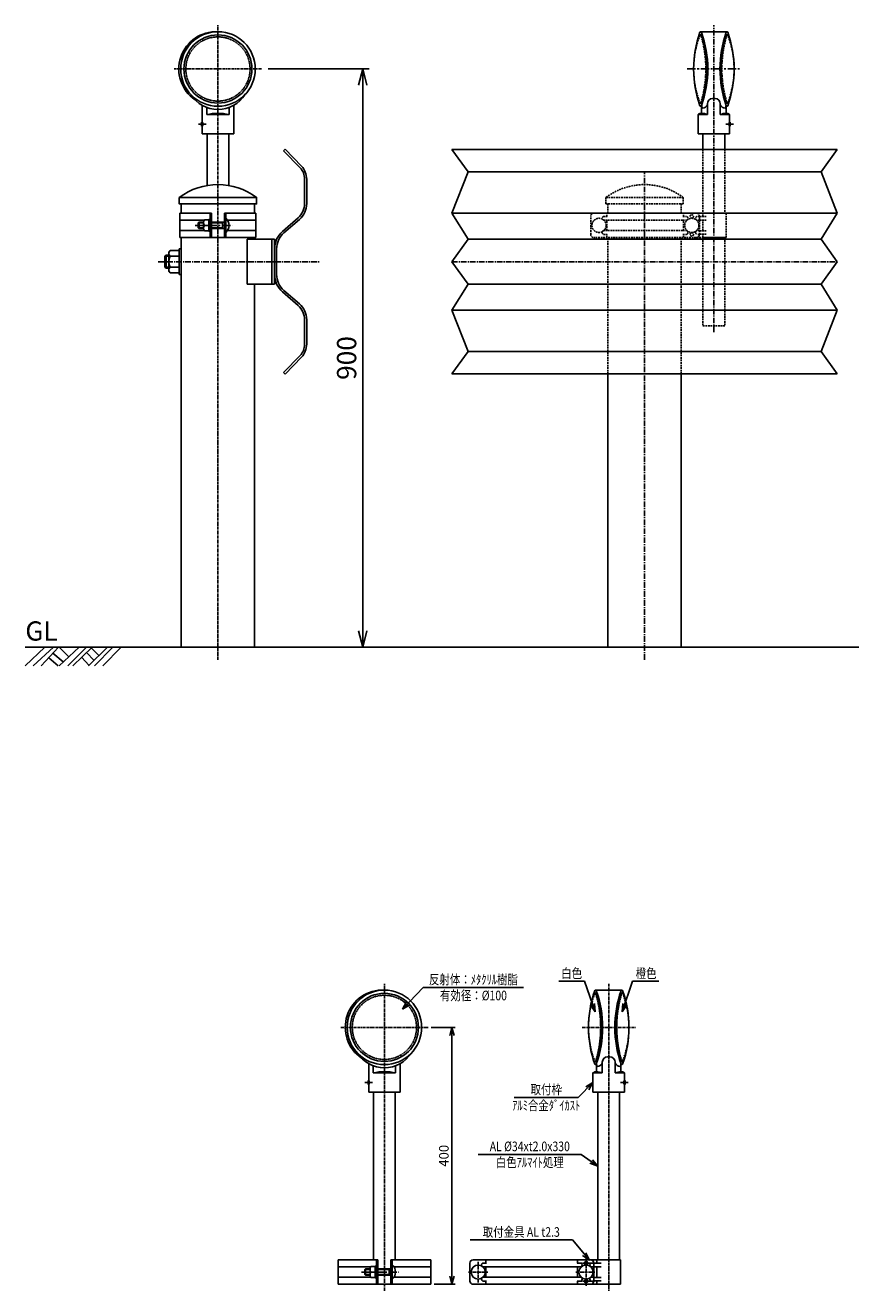
# Model space of a CAD drawing. Units: millimetres. Extents: x 588 to 5944, y -59 to 1911.
import ezdxf
from ezdxf.enums import TextEntityAlignment as Align

# ---------------------------------------------------------------- set-up
doc = ezdxf.new("R2010")
doc.units = ezdxf.units.MM
doc.header["$LTSCALE"] = 3.5
doc.header["$MEASUREMENT"] = 0
doc.linetypes.add('CENTER', pattern=[2, 1.25, -0.25, 0.25, -0.25])
doc.linetypes.add('HIDDEN', pattern=[0.375, 0.25, -0.125])
for name, color, linetype in [('NSLAY001', 7, 'Continuous'), ('NSLAY002', 1, 'CENTER'), ('NSLAY003', 4, 'HIDDEN')]:
    doc.layers.add(name, color=color, linetype=linetype)
doc.styles.add('DIM', font='romans.shx', dxfattribs={"width": 0.8, "bigfont": 'extfont.shx'})
doc.styles.get("Standard").update_dxf_attribs({"font": 'romans.shx', "bigfont": 'extfont.shx'})
doc.dimstyles.new('DIM-10', dxfattribs={"dimscale": 10, "dimtxt": 3, "dimasz": 2.5, "dimexe": 1, "dimexo": 1, "dimgap": 1, "dimtad": 1, "dimdec": 1, "dimdsep": 46, "dimtxsty": 'DIM', "dimblk": 'OPEN30', "dimcen": 0, "dimclrd": 3, "dimclre": 3, "dimclrt": 6, "dimaunit": 1, "dimadec": 0, "dimazin": 0, "dimtfac": 1, "dimtdec": 1, "dimtmove": 2, "dimatfit": 3, "dimldrblk": 'OPEN30', "dimfxl": 0, "dimtolj": 1, "dimtzin": 0, "dimarcsym": 0})
doc.dimstyles.new('DIM-5', dxfattribs={"dimscale": 5, "dimtxt": 3, "dimasz": 2.5, "dimexe": 1, "dimexo": 1, "dimgap": 1, "dimtad": 1, "dimdec": 1, "dimdsep": 46, "dimtxsty": 'DIM', "dimblk": 'OPEN30', "dimcen": 0, "dimclrd": 3, "dimclre": 3, "dimclrt": 6, "dimaunit": 1, "dimadec": 0, "dimazin": 0, "dimtfac": 1, "dimtdec": 1, "dimtmove": 2, "dimatfit": 3, "dimldrblk": 'OPEN30', "dimfxl": 0, "dimtolj": 1, "dimtzin": 0, "dimarcsym": 0})

# ---------------------------------------------------------------- blocks, each defined once
blk = doc.blocks.new('_Open30')
at = {"color": 0, "lineweight": -2}
for p, q in [((-1, 0.268), (0, 0)), ((0, 0), (-1, -0.268)), ((0, 0), (-1, 0))]:
    blk.add_line(p, q, dxfattribs=at)
blk = doc.blocks.new('*D3')
at = {"layer": 'DEFPOINTS', "color": 0}
for p in [(955.8, 1843.3), (955.8, 943.3), (1113.2, 943.3)]:
    blk.add_point(p, dxfattribs=at)
at = {"layer": 'NSLAY001', "color": 3, "lineweight": -2}
for p, q in [((965.8, 1843.3), (1123.2, 1843.3)), ((1113.2, 1818.3), (1113.2, 968.3)), ((965.8, 943.3), (1123.2, 943.3))]:
    blk.add_line(p, q, dxfattribs=at)
at = {"layer": 'NSLAY001', "color": 3, "lineweight": -2, "xscale": 25, "yscale": 25, "zscale": 25}
for p, rotation in [((1113.2, 1843.3), 90), ((1113.2, 943.3), 270)]:
    blk.add_blockref('_Open30', p, dxfattribs=dict(at, rotation=rotation))
at = {"layer": 'NSLAY001', "color": 6, "insert": (1088.2, 1393.3), "char_height": 30, "attachment_point": 5, "rotation": 90, "style": 'DIM'}
blk.add_mtext('\\A1;900', dxfattribs=at)
blk = doc.blocks.new('*D4')
at = {"layer": 'DEFPOINTS', "color": 0}
for p in [(1215.1, 351.2), (1219.3, -48.8), (1252.1, -48.8)]:
    blk.add_point(p, dxfattribs=at)
at = {"layer": 'NSLAY001', "color": 3, "lineweight": -2}
for p, q in [((1220.1, 351.2), (1257.1, 351.2)), ((1252.1, 338.7), (1252.1, -36.3)), ((1224.3, -48.8), (1257.1, -48.8))]:
    blk.add_line(p, q, dxfattribs=at)
at = {"layer": 'NSLAY001', "color": 3, "lineweight": -2, "xscale": 12.5, "yscale": 12.5, "zscale": 12.5}
for p, rotation in [((1252.1, 351.2), 90), ((1252.1, -48.8), 270)]:
    blk.add_blockref('_Open30', p, dxfattribs=dict(at, rotation=rotation))
at = {"layer": 'NSLAY001', "color": 6, "insert": (1239.6, 151.2), "char_height": 15, "attachment_point": 5, "rotation": 90, "style": 'DIM'}
blk.add_mtext('\\A1;400', dxfattribs=at)

msp = doc.modelspace()

# ---------------------------------------------------------------- linework, layer by layer
at = {"color": 0, "linetype": 'Continuous'}
msp.add_line((1478.37, -48.82), (1512.37, -48.82), dxfattribs=at)
at = {"layer": 'NSLAY001'}
for p, q in [((1639.12, 1896.31), (1640.59, 1896.31)), ((1680.58, 1901.31), (1639.58, 1901.31)), ((1681.05, 1896.31), (1679.58, 1896.31)), ((1658.08, 1797.31), (1662.08, 1797.31)), ((863.33, 1786.75), (863.33, 1760.31)), ((870.33, 1783.49), (870.33, 1772.31)), ((905.33, 1772.31), (905.33, 1783.49)), ((912.33, 1742.31), (912.33, 1786.75)), ((1639.12, 1790.31), (1640.59, 1790.31)), ((1641.08, 1774.31), (1641.08, 1786.96)), ((1650.08, 1789.31), (1650.08, 1772.31)), ((1670.08, 1772.31), (1670.08, 1789.31)), ((1679.08, 1774.31), (1679.08, 1786.96)), ((1681.05, 1790.31), (1679.58, 1790.31)), ((863.33, 1760.31), (862.33, 1760.31)), ((862.33, 1754.31), (862.33, 1760.31)), ((863.33, 1754.31), (862.33, 1754.31)), ((863.33, 1742.31), (863.33, 1754.31)), ((905.33, 1772.31), (870.33, 1772.31)), ((1635.58, 1772.31), (1635.58, 1742.31)), ((1635.58, 1772.31), (1650.08, 1772.31)), ((1670.08, 1772.31), (1684.58, 1772.31)), ((1684.58, 1760.31), (1684.58, 1772.31)), ((1684.58, 1760.31), (1685.58, 1760.31)), ((1684.58, 1754.31), (1685.58, 1754.31)), ((1684.58, 1742.31), (1684.58, 1754.31)), ((1685.58, 1754.31), (1685.58, 1760.31)), ((912.33, 1742.31), (863.33, 1742.31)), ((870.83, 1661.86), (870.83, 1742.31)), ((904.83, 1661.86), (904.83, 1742.31)), ((1635.58, 1742.31), (1684.58, 1742.31)), ((1643.08, 1742.31), (1643.08, 1718.13)), ((1677.08, 1742.31), (1677.08, 1718.13)), ((989.98, 1716.09), (992.28, 1718.31)), ((989.98, 1716.09), (1015.62, 1689.54)), ((992.28, 1718.31), (1017.93, 1691.76)), ((1252.25, 1718.13), (1852.25, 1718.13)), ((1277.25, 1683.42), (1827.25, 1683.42)), ((1022.78, 1671.82), (1022.78, 1633.82)), ((1025.98, 1671.82), (1025.98, 1633.82)), ((828.69, 1618.81), (828.69, 1580.81)), ((828.69, 1618.81), (877.83, 1618.81)), ((830.68, 1618.81), (830.68, 1633.31)), ((875.53, 1618.81), (875.53, 1580.81)), ((877.83, 1618.81), (877.83, 1580.81)), ((897.83, 1618.81), (897.83, 1580.81)), ((946.98, 1618.81), (897.83, 1618.81)), ((900.13, 1618.81), (900.13, 1580.81)), ((944.98, 1618.81), (944.98, 1633.31)), ((946.98, 1618.81), (946.98, 1580.81)), ((1252.25, 1618.87), (1852.25, 1618.87)), ((866.44, 1607.81), (828.69, 1607.81)), ((858.38, 1604.81), (857.13, 1603.56)), ((857.13, 1596.06), (857.13, 1603.56)), ((857.13, 1603.56), (865.53, 1603.56)), ((857.13, 1596.06), (865.53, 1596.06)), ((858.38, 1594.81), (857.13, 1596.06)), ((858.38, 1594.81), (858.38, 1604.81)), ((858.38, 1604.81), (865.53, 1604.81)), ((865.53, 1604.84), (865.53, 1594.82)), ((866.73, 1608.31), (873.53, 1608.31)), ((866.73, 1599.81), (873.53, 1599.81)), ((873.53, 1609.01), (873.53, 1590.61)), ((873.53, 1609.01), (875.53, 1609.01)), ((873.53, 1600.6), (875.53, 1599.57)), ((873.53, 1600), (875.53, 1598.89)), ((877.83, 1604.81), (897.83, 1604.81)), ((877.83, 1603.56), (895.13, 1603.56)), ((877.83, 1596.06), (895.13, 1596.06)), ((895.13, 1594.81), (895.13, 1604.81)), ((902.74, 1607.81), (946.98, 1607.81)), ((1012.6, 1611.48), (988.31, 1590.36)), ((1014.7, 1609.06), (990.41, 1587.95)), ((866.44, 1591.81), (828.69, 1591.81)), ((828.69, 1580.81), (944.98, 1580.81)), ((830.68, 943.31), (830.68, 1580.81)), ((946.98, 1580.81), (830.68, 1580.81)), ((858.38, 1594.81), (865.53, 1594.81)), ((866.73, 1591.31), (873.53, 1591.31)), ((873.53, 1590.61), (875.53, 1590.61)), ((877.83, 1594.81), (897.83, 1594.81)), ((902.74, 1591.81), (946.98, 1591.81)), ((933.17, 1578.31), (933.17, 1508.31)), ((933.17, 1578.31), (975.98, 1578.31)), ((944.98, 1578.31), (944.98, 1580.81)), ((971.48, 1508.31), (971.48, 1578.31)), ((975.98, 1508.31), (975.98, 1578.31)), ((1277.25, 1578.11), (1827.25, 1578.11)), ((813.48, 1560.61), (811.48, 1558.61)), ((811.48, 1528.01), (811.48, 1558.61)), ((813.48, 1560.61), (827.48, 1560.61)), ((827.48, 1523.31), (827.48, 1563.31)), ((830.68, 1563.31), (827.48, 1563.31)), ((827.48, 1526.01), (827.48, 1560.61)), ((830.68, 1523.31), (830.68, 1563.31)), ((975.98, 1563.31), (975.98, 1523.32)), ((979.18, 1563.31), (979.18, 1523.32)), ((804.98, 1551.81), (806.98, 1553.31)), ((804.98, 1534.81), (804.98, 1551.81)), ((811.48, 1553.31), (806.98, 1553.31)), ((813.48, 1551.96), (827.48, 1551.96)), ((804.98, 1534.81), (806.98, 1533.31)), ((811.48, 1533.31), (806.98, 1533.31)), ((813.48, 1526.01), (811.48, 1528.01)), ((813.48, 1534.66), (827.48, 1534.66)), ((813.48, 1526.01), (827.48, 1526.01)), ((830.68, 1523.31), (827.48, 1523.31)), ((933.17, 1508.31), (975.98, 1508.31)), ((944.98, 943.31), (944.98, 1508.31)), ((1014.7, 1477.56), (990.41, 1498.68)), ((1277.25, 1508.51), (1827.25, 1508.51)), ((1012.6, 1475.15), (988.31, 1496.26)), ((1252.25, 1467.76), (1852.25, 1467.76)), ((1022.78, 1414.8), (1022.78, 1452.81)), ((1025.98, 1414.8), (1025.98, 1452.81)), ((1277.25, 1403.21), (1827.25, 1403.21)), ((989.98, 1370.54), (1015.62, 1397.09)), ((992.28, 1368.31), (1017.93, 1394.87)), ((989.98, 1370.54), (992.28, 1368.31)), ((1252.25, 1368.5), (1852.25, 1368.5)), ((1495.1, 943.31), (1495.1, 1368.5)), ((1609.4, 943.31), (1609.4, 1368.5)), ((830.68, 943.31), (944.98, 943.31)), ((1495.1, 943.31), (1609.4, 943.31)), ((1475.35, 404.18), (1476.82, 404.18)), ((1516.82, 409.18), (1475.82, 409.18)), ((1517.29, 404.18), (1515.81, 404.18)), ((1475.35, 298.18), (1476.82, 298.18)), ((1486.32, 297.18), (1486.32, 280.18)), ((1494.32, 305.18), (1498.32, 305.18)), ((1506.32, 280.18), (1506.32, 297.18)), ((1517.29, 298.18), (1515.81, 298.18)), ((1122.55, 294.62), (1122.55, 268.18)), ((1129.55, 291.35), (1129.55, 280.18)), ((1164.55, 280.18), (1129.55, 280.18)), ((1164.55, 280.18), (1164.55, 291.35)), ((1171.55, 250.18), (1171.55, 294.62)), ((1471.82, 280.18), (1471.82, 250.18)), ((1471.82, 280.18), (1486.32, 280.18)), ((1477.32, 282.18), (1477.32, 294.83)), ((1506.32, 280.18), (1520.82, 280.18)), ((1515.32, 282.18), (1515.32, 294.83)), ((1520.82, 268.18), (1520.82, 280.18)), ((1121.55, 262.18), (1121.55, 268.18)), ((1122.55, 268.18), (1121.55, 268.18)), ((1122.55, 262.18), (1121.55, 262.18)), ((1122.55, 250.18), (1122.55, 262.18)), ((1520.82, 268.18), (1521.82, 268.18)), ((1520.82, 250.18), (1520.82, 262.18)), ((1520.82, 262.18), (1521.82, 262.18)), ((1521.82, 262.18), (1521.82, 268.18)), ((1171.55, 250.18), (1122.55, 250.18)), ((1130.05, -10.82), (1130.05, 250.18)), ((1164.05, -10.82), (1164.05, 250.18)), ((1471.82, 250.18), (1520.82, 250.18)), ((1479.32, 250.18), (1479.32, -10.82)), ((1513.32, 250.18), (1513.32, -10.82)), ((1074.85, -10.82), (1074.85, -48.82)), ((1074.85, -10.82), (1137.05, -10.82)), ((1134.75, -10.82), (1134.75, -48.82)), ((1137.05, -10.82), (1137.05, -48.82)), ((1157.05, -10.82), (1157.05, -48.82)), ((1157.05, -10.82), (1219.25, -10.82)), ((1159.35, -10.82), (1159.35, -48.82)), ((1219.25, -10.82), (1219.25, -48.82)), ((1125.66, -21.82), (1074.85, -21.82)), ((1125.66, -37.82), (1074.85, -37.82)), ((1117.6, -24.82), (1116.35, -26.07)), ((1116.35, -26.07), (1124.75, -26.07)), ((1116.35, -33.57), (1116.35, -26.07)), ((1116.35, -33.57), (1124.75, -33.57)), ((1117.6, -34.82), (1116.35, -33.57)), ((1117.6, -24.82), (1124.75, -24.82)), ((1117.6, -34.82), (1117.6, -24.82)), ((1117.6, -34.82), (1124.75, -34.82)), ((1124.75, -24.79), (1124.75, -34.81)), ((1125.95, -21.32), (1132.75, -21.32)), ((1125.95, -29.82), (1132.75, -29.82)), ((1125.95, -38.32), (1132.75, -38.32)), ((1132.75, -20.62), (1132.75, -39.02)), ((1132.75, -20.62), (1134.75, -20.62)), ((1132.75, -29.03), (1134.75, -30.06)), ((1132.75, -29.64), (1134.75, -30.74)), ((1132.75, -39.02), (1134.75, -39.02)), ((1137.05, -24.82), (1157.05, -24.82)), ((1137.05, -26.07), (1154.35, -26.07)), ((1137.05, -33.57), (1154.35, -33.57)), ((1137.05, -34.82), (1157.05, -34.82)), ((1154.35, -34.82), (1154.35, -24.82)), ((1161.97, -21.82), (1219.25, -21.82)), ((1161.97, -37.82), (1219.25, -37.82)), ((1447.02, -21.82), (1305.11, -21.82)), ((1447.02, -37.82), (1306.03, -37.82)), ((1074.85, -48.82), (1219.25, -48.82)), ((1164.05, -48.82), (1130.05, -48.82))]:
    msp.add_line(p, q, dxfattribs=at)
at = {"layer": 'NSLAY001', "color": 2}
for p, q in [((1252.25, 1718.13), (1277.25, 1683.42)), ((1852.25, 1718.13), (1827.25, 1683.42)), ((1277.25, 1683.42), (1252.25, 1618.87)), ((1827.25, 1683.42), (1852.25, 1618.87)), ((1252.25, 1618.87), (1277.25, 1578.11)), ((1852.25, 1618.87), (1827.25, 1578.11)), ((1277.25, 1578.11), (1252.25, 1543.31)), ((1827.25, 1578.11), (1852.25, 1543.31)), ((811.48, 1551.81), (804.98, 1551.81)), ((806.98, 1533.31), (806.98, 1553.31)), ((1252.25, 1543.31), (1277.25, 1508.51)), ((1852.25, 1543.31), (1827.25, 1508.51)), ((811.48, 1534.81), (804.98, 1534.81)), ((1277.25, 1508.51), (1252.25, 1467.76)), ((1827.25, 1508.51), (1852.25, 1467.76)), ((1252.25, 1467.76), (1277.25, 1403.21)), ((1852.25, 1467.76), (1827.25, 1403.21)), ((1277.25, 1403.21), (1252.25, 1368.5)), ((1827.25, 1403.21), (1852.25, 1368.5)), ((587.83, 943.31), (1885.61, 943.31)), ((587.83, 913.81), (618.33, 943.31)), ((599.83, 913.81), (631.83, 943.31)), ((612.33, 913.81), (639.33, 943.31)), ((624.33, 926.31), (638.83, 913.81)), ((630.83, 933.81), (646.83, 920.31)), ((640.33, 913.81), (671.83, 943.31)), ((640.33, 943.31), (655.33, 928.81)), ((653.83, 913.81), (683.33, 943.31)), ((661.83, 913.81), (691.83, 943.31)), ((675.33, 927.31), (687.33, 914.81)), ((683.33, 934.81), (694.83, 922.31)), ((686.33, 913.81), (715.83, 943.31)), ((690.33, 942.31), (702.33, 930.31)), ((695.33, 913.81), (724.33, 943.31)), ((708.33, 913.81), (737.33, 943.31))]:
    msp.add_line(p, q, dxfattribs=at)
at = {"layer": 'NSLAY001', "color": 3}
for p, q in [((1418.74, 422.91), (1458.58, 422.91)), ((1533.39, 422.91), (1574.49, 422.91)), ((1207.64, 413.21), (1363.68, 413.21)), ((1349.23, 242.09), (1448.83, 242.09)), ((1293.11, 153.43), (1453.21, 153.43)), ((1280.47, 20.14), (1439.83, 20.14))]:
    msp.add_line(p, q, dxfattribs=at)
at = {"layer": 'NSLAY001'}
msp.add_lwpolyline([(827.68, 1643.31), (947.98, 1643.31), (947.98, 1633.31), (827.68, 1633.31)], close=True, dxfattribs=at)
for centre, radius in [((887.83, 1843.31), 58), ((887.83, 1843.31), 53), ((1147.05, 351.18), 58), ((1147.05, 351.18), 53), ((1293.11, -29.82), 11), ((1461, -29.82), 11), ((1461, -15.82), 2.6), ((1461, -43.82), 2.6)]:
    msp.add_circle(centre, radius, dxfattribs=at)
for centre, radius, start, end in [((884.91, 1843.31), 58.07, 87.1117, 235.6441), ((1800.46, 1843.31), 171.88, 160.5288, 199.4712), ((1639.58, 1900), 1.32, 25.2788, 152.5066), ((1468.92, 1843.31), 179.66, 342.8423, 17.1577), ((1478.71, 1843.31), 171.88, 340.5449, 19.4551), ((1841.46, 1843.31), 171.88, 160.5449, 199.4551), ((1851.24, 1843.31), 179.66, 162.8423, 197.1577), ((1680.59, 1900), 1.32, 27.4934, 154.7212), ((1519.71, 1843.31), 171.88, 340.5288, 19.4712), ((887.83, 1830.16), 49.85, 212.5881, 327.4119), ((1658.08, 1789.31), 8, 90, 180), ((1662.08, 1789.31), 8, 0, 90), ((887.83, 1696.75), 77.56, 76.9604, 103.0396), ((1640.6, 1767.07), 7.26, 86.2219, 133.7443), ((1639.58, 1786.63), 1.32, 207.4934, 334.7212), ((1647.22, 1786.37), 6.16, 174.5333, 221.2274), ((1641.04, 1752.88), 21.43, 65.05, 89.8924), ((1641.08, 1792.43), 10.23, 278.4622, 331.7143), ((1679.09, 1792.43), 10.23, 208.2857, 261.5378), ((1679.12, 1752.88), 21.43, 90.1076, 114.95), ((1672.95, 1786.37), 6.16, 318.7726, 5.4667), ((1679.56, 1767.07), 7.26, 46.2557, 93.7781), ((1680.59, 1786.63), 1.32, 205.2788, 332.5066), ((859.33, 1757.31), 5, 323.1301, 36.8699), ((1688.58, 1757.31), 5, 143.1301, 216.8699), ((997.28, 1671.82), 25.5, 0, 44), ((997.28, 1671.82), 28.7, 0, 44), ((887.83, 1562.86), 100.45, 53.21585, 126.78415), ((993.18, 1633.82), 29.6, 311, 0), ((993.18, 1633.82), 32.8, 311, 0), ((873.4, 1604.06), 7.91, 147.4996, 212.5004), ((873.43, 1595.56), 7.93, 147.5922, 212.4078), ((890.53, 1599.81), 14.6, 311.1121, 48.8879), ((1011.83, 1563.31), 35.85, 131, 180), ((1011.83, 1563.31), 32.65, 131, 180), ((817.16, 1556.29), 5.68, 139.63426, 229.63426), ((831.19, 1543.31), 19.71, 153.9624, 206.0376), ((817.16, 1530.34), 5.68, 130.36574, 220.36574), ((1011.83, 1523.32), 35.85, 180, 229), ((1011.83, 1523.32), 32.65, 180, 229), ((993.18, 1452.81), 29.6, 0, 49), ((993.18, 1452.81), 32.8, 0, 49), ((997.28, 1414.8), 25.5, 316, 0), ((997.28, 1414.8), 28.7, 316, 0), ((1144.13, 351.18), 58.07, 87.1117, 235.6441), ((1636.69, 351.18), 171.88, 160.5288, 199.4712), ((1475.82, 407.87), 1.32, 25.2788, 152.5066), ((1305.16, 351.18), 179.66, 342.8423, 17.1577), ((1314.94, 351.18), 171.88, 340.5449, 19.4551), ((1677.69, 351.18), 171.88, 160.5449, 199.4551), ((1687.48, 351.18), 179.66, 162.8423, 197.1577), ((1516.82, 407.87), 1.32, 27.4934, 154.7212), ((1355.94, 351.18), 171.88, 340.5288, 19.4712), ((1147.05, 338.03), 49.85, 212.5881, 327.4119), ((1494.32, 297.18), 8, 90, 180), ((1498.32, 297.18), 8, 0, 90), ((1147.05, 204.62), 77.56, 76.9604, 103.0396), ((1476.84, 274.93), 7.26, 86.2219, 133.7443), ((1475.82, 294.5), 1.32, 207.4934, 334.7212), ((1483.45, 294.24), 6.16, 174.5333, 221.2274), ((1477.28, 260.75), 21.43, 65.05, 89.8924), ((1477.31, 300.3), 10.23, 278.4622, 331.7143), ((1515.32, 300.3), 10.23, 208.2857, 261.5378), ((1515.36, 260.75), 21.43, 90.1076, 114.95), ((1509.18, 294.24), 6.16, 318.7726, 5.4667), ((1515.8, 274.93), 7.26, 46.2557, 93.7781), ((1516.82, 294.5), 1.32, 205.2788, 332.5066), ((1118.55, 265.18), 5, 323.1301, 36.8699), ((1524.82, 265.18), 5, 143.1301, 216.8699), ((1149.75, -29.82), 14.6, 311.1121, 48.8879), ((1132.62, -25.57), 7.91, 147.4996, 212.5004), ((1132.65, -34.07), 7.93, 147.5922, 212.4078)]:
    msp.add_arc(centre, radius, start, end, dxfattribs=at)
at = {"layer": 'NSLAY002'}
for p, q in [((887.83, 923.31), (887.83, 1911.31)), ((955.83, 1843.31), (819.83, 1843.31)), ((1147.05, -58.82), (1147.05, 419.18)), ((1496.32, 419.18), (1496.32, -58.82)), ((1215.05, 351.18), (1079.05, 351.18)), ((1454.82, 351.18), (1537.82, 351.18)), ((1293.11, -45.82), (1293.11, -13.82)), ((1468.6, -15.82), (1453.4, -15.82)), ((1461, -51.42), (1461, -8.22)), ((1278.11, -29.82), (1308.11, -29.82)), ((1444.94, -29.82), (1474.94, -29.82)), ((1468.6, -43.82), (1453.4, -43.82))]:
    msp.add_line(p, q, dxfattribs=at)
at = {"layer": 'NSLAY002', "ltscale": 2}
for p, q in [((1660.08, 1433.31), (1660.08, 1911.31)), ((1552.25, 923.31), (1552.25, 1683.31)), ((794.98, 1543.31), (1045.98, 1543.31)), ((1252.25, 1543.31), (1852.25, 1543.31))]:
    msp.add_line(p, q, dxfattribs=at)
at = {"layer": 'NSLAY002', "ltscale": 3}
for p, q in [((1618.58, 1843.31), (1701.58, 1843.31)), ((869.33, 1757.31), (857.33, 1757.31)), ((1678.58, 1757.31), (1690.58, 1757.31)), ((852.13, 1599.81), (910.13, 1599.81)), ((1128.55, 265.18), (1116.55, 265.18)), ((1514.82, 265.18), (1526.82, 265.18)), ((1111.35, -29.82), (1169.35, -29.82))]:
    msp.add_line(p, q, dxfattribs=at)
at = {"layer": 'NSLAY002', "color": 0, "linetype": 'Continuous'}
for p, q in [((1280.11, -43.82), (1280.11, -15.82)), ((1514.67, -10.82), (1285.11, -10.82)), ((1306.03, -15.82), (1300.11, -15.82)), ((1305.11, -15.82), (1305.11, -10.82)), ((1447.02, -15.82), (1452.94, -15.82)), ((1447.94, -15.82), (1447.94, -10.82)), ((1472.94, -15.82), (1468.94, -15.82)), ((1472.94, -43.82), (1472.94, -15.82)), ((1472.94, -16.07), (1484.71, -16.07)), ((1477.94, -16.07), (1477.94, -10.82)), ((1514.67, -10.82), (1514.67, -48.82)), ((1306.03, -21.82), (1300.11, -21.82)), ((1306.03, -37.82), (1300.11, -37.82)), ((1305.11, -37.82), (1305.11, -21.82)), ((1447.02, -21.82), (1452.94, -21.82)), ((1447.02, -37.82), (1452.94, -37.82)), ((1447.94, -37.82), (1447.94, -21.82)), ((1472.94, -21.82), (1468.94, -21.82)), ((1472.94, -37.82), (1468.94, -37.82)), ((1472.94, -21.57), (1484.71, -21.57)), ((1472.94, -38.07), (1484.71, -38.07)), ((1477.94, -38.07), (1477.94, -21.57)), ((1514.67, -48.82), (1285.11, -48.82)), ((1306.03, -43.82), (1300.11, -43.82)), ((1305.11, -48.82), (1305.11, -43.82)), ((1447.02, -43.82), (1452.94, -43.82)), ((1447.94, -48.82), (1447.94, -43.82)), ((1472.94, -43.82), (1468.94, -43.82)), ((1472.94, -43.57), (1484.71, -43.57)), ((1477.94, -48.82), (1477.94, -43.57))]:
    msp.add_line(p, q, dxfattribs=at)
for centre, radius, start, end in [((1285.11, -15.82), 5, 90, 180), ((1301.36, -18.82), 3.25, 112.6199, 247.3801), ((1451.69, -18.82), 3.25, 292.6199, 67.3801), ((1470.19, -18.82), 3.25, 112.6199, 247.3801), ((1467.94, -15.82), 5, 0, 90), ((1301.36, -40.82), 3.25, 112.6199, 247.3801), ((1451.69, -40.82), 3.25, 292.6199, 67.3801), ((1470.19, -40.82), 3.25, 112.6199, 247.3801), ((1285.11, -43.82), 5, 180, 270), ((1467.94, -43.82), 5, 270, 0)]:
    msp.add_arc(centre, radius, start, end, dxfattribs=at)
at = {"layer": 'NSLAY003', "ltscale": 3}
for p, q in [((1643.08, 1718.13), (1643.08, 1618.87)), ((1677.08, 1718.13), (1677.08, 1618.87)), ((1495.1, 1618.87), (1495.1, 1633.31)), ((1609.4, 1618.87), (1609.4, 1633.31)), ((1495.1, 1368.5), (1495.1, 1580.81)), ((1609.4, 1368.5), (1609.4, 1580.81)), ((1643.08, 1580.81), (1643.08, 1443.31)), ((1677.08, 1580.81), (1677.08, 1443.31)), ((1643.08, 1443.31), (1677.08, 1443.31))]:
    msp.add_line(p, q, dxfattribs=at)
at = {"layer": 'NSLAY003', "color": 4, "ltscale": 3}
for p, q in [((1679.38, 1618.81), (1473.24, 1618.81)), ((1493.24, 1613.81), (1493.24, 1618.81)), ((1612.66, 1613.81), (1612.66, 1618.81)), ((1642.66, 1613.56), (1642.66, 1618.81)), ((1679.38, 1618.81), (1679.38, 1580.81)), ((1468.24, 1585.81), (1468.24, 1613.81)), ((1494.17, 1613.81), (1488.24, 1613.81)), ((1494.17, 1607.81), (1488.24, 1607.81)), ((1493.24, 1591.81), (1493.24, 1607.81)), ((1611.74, 1607.81), (1493.24, 1607.81)), ((1611.74, 1613.81), (1617.66, 1613.81)), ((1611.74, 1607.81), (1617.66, 1607.81)), ((1612.66, 1591.81), (1612.66, 1607.81)), ((1637.66, 1613.81), (1633.66, 1613.81)), ((1637.66, 1607.81), (1633.66, 1607.81)), ((1637.66, 1585.81), (1637.66, 1613.81)), ((1637.66, 1613.56), (1649.43, 1613.56)), ((1637.66, 1608.06), (1649.43, 1608.06)), ((1642.66, 1591.56), (1642.66, 1608.06)), ((1679.38, 1580.81), (1473.24, 1580.81)), ((1494.17, 1591.81), (1488.24, 1591.81)), ((1494.17, 1585.81), (1488.24, 1585.81)), ((1493.24, 1580.81), (1493.24, 1585.81)), ((1679.38, 1580.81), (1493.71, 1580.81)), ((1611.74, 1591.81), (1494.17, 1591.81)), ((1611.74, 1591.81), (1617.66, 1591.81)), ((1611.74, 1585.81), (1617.66, 1585.81)), ((1612.66, 1580.81), (1612.66, 1585.81)), ((1637.66, 1591.81), (1633.66, 1591.81)), ((1637.66, 1585.81), (1633.66, 1585.81)), ((1637.66, 1591.56), (1649.43, 1591.56)), ((1637.66, 1586.06), (1649.43, 1586.06)), ((1642.66, 1580.81), (1642.66, 1586.06)), ((1643.08, 1580.81), (1677.08, 1580.81))]:
    msp.add_line(p, q, dxfattribs=at)
at = {"layer": 'NSLAY003', "ltscale": 3}
msp.add_lwpolyline([(1492.1, 1643.31), (1612.4, 1643.31), (1612.4, 1633.31), (1492.1, 1633.31)], close=True, dxfattribs=at)
at = {"layer": 'NSLAY003'}
for centre in [(887.83, 1843.31), (1147.05, 351.18)]:
    msp.add_circle(centre, 50, dxfattribs=at)
at = {"layer": 'NSLAY003', "color": 4, "ltscale": 3}
for centre, radius in [((1625.72, 1613.81), 2.6), ((1481.24, 1599.81), 11), ((1625.72, 1599.81), 11), ((1625.72, 1585.81), 2.6)]:
    msp.add_circle(centre, radius, dxfattribs=at)
at = {"layer": 'NSLAY003', "ltscale": 3}
for centre, radius, start, end in [((1774.09, 1843.31), 145.51, 158.8381, 201.1619), ((1639.09, 1895.56), 0.748, 23.472, 158.1623), ((1466.78, 1843.31), 180.8, 343.1051, 16.8975), ((1853.38, 1843.31), 180.8, 163.1025, 196.8949), ((1681.08, 1895.56), 0.748, 21.8377, 156.528), ((1546.07, 1843.31), 145.51, 338.8381, 21.1619), ((1639.09, 1791.06), 0.748, 201.8377, 336.9959), ((1681.08, 1791.06), 0.748, 203.0041, 338.1623), ((1552.25, 1562.86), 100.45, 53.21585, 126.78415), ((1610.33, 351.18), 145.51, 158.8381, 201.1619), ((1475.33, 403.43), 0.748, 23.472, 158.1623), ((1517.31, 403.43), 0.748, 21.8377, 156.528), ((1382.31, 351.18), 145.51, 338.8381, 21.1619), ((1475.33, 298.93), 0.748, 201.8377, 336.9959), ((1517.31, 298.93), 0.748, 203.0041, 338.1623)]:
    msp.add_arc(centre, radius, start, end, dxfattribs=at)
at = {"layer": 'NSLAY003', "color": 4, "ltscale": 3}
for centre, radius, start, end in [((1473.24, 1613.81), 5, 90, 180), ((1632.66, 1613.81), 5, 0, 90), ((1489.49, 1610.81), 3.25, 112.6199, 247.3801), ((1616.41, 1610.81), 3.25, 292.6199, 67.3801), ((1634.91, 1610.81), 3.25, 112.6199, 247.3801), ((1473.24, 1585.81), 5, 180, 270), ((1489.49, 1588.81), 3.25, 112.6199, 247.3801), ((1616.41, 1588.81), 3.25, 292.6199, 67.3801), ((1634.91, 1588.81), 3.25, 112.6199, 247.3801), ((1632.66, 1585.81), 5, 270, 0)]:
    msp.add_arc(centre, radius, start, end, dxfattribs=at)
at = {"layer": 'NSLAY003'}
for centre, start, end in [((1303.02, 351.18), 343.1051, 16.8975), ((1689.62, 351.18), 163.1025, 196.8949)]:
    msp.add_arc(centre, 180.8, start, end, dxfattribs=at)

# ---------------------------------------------------------------- texts
at = {"layer": 'NSLAY001', "color": 6}
msp.add_text('GL', height=30, dxfattribs=at).set_placement((587.83, 953.31))
at = {"layer": 'NSLAY001', "color": 6, "width": 0.8}
for s, p in [('反射体：ﾒﾀｸﾘﾙ樹脂', (1285.66, 425.66)), ('白色', (1438.66, 435.36)), ('橙色', (1554.57, 435.36)), ('有効径：%%C100', (1285.66, 400.76)), ('取付枠', (1399.03, 254.54)), ('ｱﾙﾐ合金ﾀﾞｲｶｽﾄ', (1399.03, 229.64)), ('AL %%C34xt2.0x330', (1373.45, 165.88)), ('白色ｱﾙﾏｲﾄ処理', (1373.45, 140.98)), ('取付金具 AL t2.3', (1360.15, 32.59))]:
    msp.add_text(s, height=14.94, dxfattribs=at).set_placement(p, align=Align.MIDDLE_CENTER)

# ---------------------------------------------------------------- dimensions: what is measured, and where the dimension line sits
at = {"layer": 'NSLAY001'}
for base, p1, p2, dimstyle, picture, middle in [((1113.23, 943.31), (955.83, 1843.31), (955.83, 943.31), 'DIM-10', '*D3', (1088.23, 1393.31)), ((1252.05, -48.82), (1215.05, 351.18), (1219.25, -48.82), 'DIM-5', '*D4', (1239.55, 151.18))]:
    dim = msp.add_linear_dim(base=base, p1=p1, p2=p2, angle=90, dimstyle=dimstyle, dxfattribs=at)
    dim.commit()
    dim.dimension.update_dxf_attribs({"geometry": picture, "text_midpoint": middle})

# ---------------------------------------------------------------- leaders
for points in [[(1475.23, 375.54), (1458.58, 422.91)], [(1517.41, 375.54), (1533.39, 422.91)], [(1175.34, 379.47), (1207.64, 413.21)], [(1471.82, 265.18), (1448.83, 242.09)], [(1479.32, 135.21), (1453.21, 153.43)], [(1466.27, -11.36), (1439.83, 20.14)]]:
    msp.add_leader(points, dimstyle='DIM-5', dxfattribs=at)

doc.saveas('drawing.dxf')
